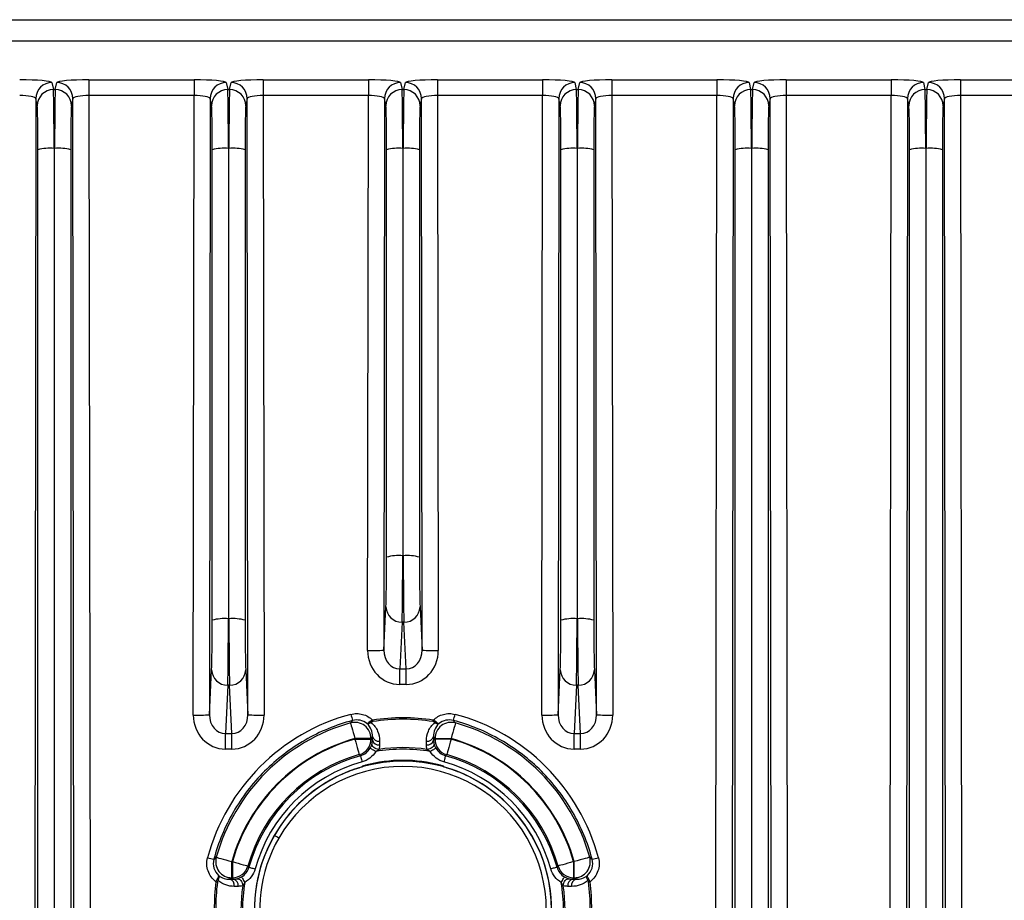
# Model space of a CAD drawing. Extents: x 5 to 419, y 5 to 292.
# Drawn here: x 250 to 259, y 210 to 218 of the extents above; entities that cross this region are included whole.
import ezdxf

# ---------------------------------------------------------------- set-up
doc = ezdxf.new("R2010")
doc.units = 0
doc.layers.get('0').update_dxf_attribs({"linetype": 'CONTINUOUS'})

msp = doc.modelspace()

# ---------------------------------------------------------------- linework, layer by layer
at = {"color": 0, "linetype": 'CONTINUOUS'}
for p, q in [((228.739, 217.7145), (277.6587, 217.7145)), ((277.6517, 217.5153), (228.746, 217.5153)), ((250.2809, 217.1563), (251.2568, 217.1563)), ((250.2809, 217.1563), (250.2809, 217.0095)), ((251.2568, 217.1563), (251.2568, 217.0095)), ((251.9009, 217.1563), (252.8768, 217.1563)), ((251.9009, 217.1563), (251.9009, 217.0095)), ((252.8768, 217.1563), (252.8768, 217.0095)), ((253.5209, 217.1563), (254.4968, 217.1563)), ((253.5209, 217.1563), (253.5209, 217.0095)), ((254.4968, 217.1563), (254.4968, 217.0095)), ((255.1409, 217.1563), (256.1168, 217.1563)), ((255.1409, 217.1563), (255.1409, 217.0095)), ((256.1168, 217.1563), (256.1168, 217.0095)), ((256.7609, 217.1563), (257.7368, 217.1563)), ((256.7609, 217.1563), (256.7609, 217.0095)), ((257.7368, 217.1563), (257.7368, 217.0095)), ((258.3809, 217.1563), (259.3568, 217.1563)), ((258.3809, 217.1563), (258.3809, 217.0095)), ((249.9368, 217.1305), (249.9497, 217.0649)), ((249.9497, 217.0649), (249.968, 217.0649)), ((249.968, 217.0649), (249.9809, 217.1305)), ((251.5568, 217.1305), (251.5697, 217.0649)), ((251.5697, 217.0649), (251.588, 217.0649)), ((251.588, 217.0649), (251.6009, 217.1305)), ((253.1768, 217.1305), (253.1897, 217.0649)), ((253.1897, 217.0649), (253.208, 217.0649)), ((253.208, 217.0649), (253.2209, 217.1305)), ((254.7968, 217.1305), (254.8097, 217.0649)), ((254.8097, 217.0649), (254.828, 217.0649)), ((254.828, 217.0649), (254.8409, 217.1305)), ((256.4168, 217.1305), (256.4297, 217.0649)), ((256.4297, 217.0649), (256.448, 217.0649)), ((256.448, 217.0649), (256.4609, 217.1305)), ((258.0368, 217.1305), (258.0497, 217.0649)), ((258.0497, 217.0649), (258.068, 217.0649)), ((258.068, 217.0649), (258.0809, 217.1305)), ((249.7868, 216.9813), (249.7745, 206.9557)), ((249.7997, 216.9157), (249.7868, 216.9813)), ((250.1309, 216.9813), (250.1179, 216.9157)), ((250.1432, 206.9557), (250.1309, 216.9813)), ((250.2809, 217.0095), (250.2931, 206.9533)), ((251.2568, 217.0095), (250.2809, 217.0095)), ((251.2498, 211.2559), (251.2568, 217.0095)), ((251.4068, 216.9813), (251.3998, 211.2583)), ((251.4197, 216.9157), (251.4068, 216.9813)), ((251.7509, 216.9813), (251.7379, 216.9157)), ((251.7579, 211.2583), (251.7509, 216.9813)), ((251.9009, 217.0095), (251.9079, 211.2559)), ((252.8768, 217.0095), (251.9009, 217.0095)), ((252.8705, 211.8559), (252.8768, 217.0095)), ((253.0268, 216.9813), (253.0205, 211.8583)), ((253.0397, 216.9157), (253.0268, 216.9813)), ((253.3709, 216.9813), (253.3579, 216.9157)), ((253.3772, 211.8583), (253.3709, 216.9813)), ((253.5209, 217.0095), (253.5272, 211.8559)), ((254.4968, 217.0095), (253.5209, 217.0095)), ((254.4898, 211.2559), (254.4968, 217.0095)), ((254.6468, 216.9813), (254.6398, 211.2583)), ((254.6597, 216.9157), (254.6468, 216.9813)), ((254.9909, 216.9813), (254.9779, 216.9157)), ((254.9979, 211.2583), (254.9909, 216.9813)), ((255.1409, 217.0095), (255.1479, 211.2559)), ((256.1168, 217.0095), (255.1409, 217.0095)), ((256.1045, 206.9533), (256.1168, 217.0095)), ((256.2668, 216.9813), (256.2545, 206.9557)), ((256.2797, 216.9157), (256.2668, 216.9813)), ((256.6109, 216.9813), (256.5979, 216.9157)), ((256.6232, 206.9557), (256.6109, 216.9813)), ((256.7609, 217.0095), (256.7731, 206.9533)), ((257.7368, 217.0095), (256.7609, 217.0095)), ((257.7245, 206.9533), (257.7368, 217.0095)), ((257.8868, 216.9813), (257.8745, 206.9557)), ((257.8997, 216.9157), (257.8868, 216.9813)), ((258.2309, 216.9813), (258.2179, 216.9157)), ((258.2432, 206.9557), (258.2309, 216.9813)), ((258.3809, 217.0095), (258.3931, 206.9533)), ((259.3568, 217.0095), (258.3809, 217.0095)), ((249.8063, 207.9412), (249.8063, 216.5067)), ((249.9562, 216.5195), (249.9562, 207.954)), ((249.9615, 216.5195), (249.9562, 216.5195)), ((249.9615, 207.954), (249.9615, 216.5195)), ((250.1114, 216.5067), (250.1114, 207.9412)), ((251.4263, 212.1375), (251.4263, 216.5067)), ((251.5762, 216.5195), (251.5762, 212.1503)), ((251.5815, 216.5195), (251.5762, 216.5195)), ((251.5815, 212.1503), (251.5815, 216.5195)), ((251.7314, 216.5067), (251.7314, 212.1375)), ((253.0463, 212.7227), (253.0463, 216.5067)), ((253.1962, 216.5195), (253.1962, 212.7355)), ((253.2015, 216.5195), (253.1962, 216.5195)), ((253.2015, 212.7355), (253.2015, 216.5195)), ((253.3514, 216.5067), (253.3514, 212.7227)), ((254.6663, 212.1375), (254.6663, 216.5067)), ((254.8162, 216.5195), (254.8162, 212.1503)), ((254.8215, 216.5195), (254.8162, 216.5195)), ((254.8215, 212.1503), (254.8215, 216.5195)), ((254.9714, 216.5067), (254.9714, 212.1375)), ((256.2863, 207.9412), (256.2863, 216.5067)), ((256.4362, 216.5195), (256.4362, 207.954)), ((256.4415, 216.5195), (256.4362, 216.5195)), ((256.4415, 207.954), (256.4415, 216.5195)), ((256.5914, 216.5067), (256.5914, 207.9412)), ((257.9063, 207.9412), (257.9063, 216.5067)), ((258.0562, 216.5195), (258.0562, 207.954)), ((258.0615, 216.5195), (258.0562, 216.5195)), ((258.0615, 207.954), (258.0615, 216.5195)), ((258.2114, 216.5067), (258.2114, 207.9412)), ((253.1962, 212.7355), (253.2015, 212.7355)), ((253.0205, 211.8583), (253.0404, 212.2606)), ((253.3573, 212.2606), (253.3772, 211.8583)), ((251.5762, 212.1503), (251.5815, 212.1503)), ((253.1904, 212.1194), (253.1688, 211.6837)), ((253.2073, 212.1194), (253.1904, 212.1194)), ((253.2289, 211.6837), (253.2073, 212.1194)), ((254.8162, 212.1503), (254.8215, 212.1503)), ((251.3998, 211.2583), (251.4204, 211.6754)), ((251.7373, 211.6754), (251.7579, 211.2583)), ((253.1688, 211.6837), (253.2289, 211.6837)), ((253.1688, 211.5401), (253.1688, 211.6837)), ((253.2289, 211.5401), (253.2289, 211.6837)), ((254.6398, 211.2583), (254.6604, 211.6754)), ((254.9773, 211.6754), (254.9979, 211.2583)), ((251.5704, 211.5342), (251.5481, 211.0837)), ((251.5873, 211.5342), (251.5704, 211.5342)), ((251.6096, 211.0837), (251.5873, 211.5342)), ((253.2289, 211.5401), (253.1688, 211.5401)), ((254.8104, 211.5342), (254.7881, 211.0837)), ((254.8273, 211.5342), (254.8104, 211.5342)), ((254.8496, 211.0837), (254.8273, 211.5342)), ((251.5481, 211.0837), (251.6096, 211.0837)), ((251.5481, 210.9401), (251.5481, 211.0837)), ((251.6096, 210.9401), (251.6096, 211.0837)), ((252.7514, 211.0326), (252.7514, 211.038)), ((252.9014, 211.038), (252.7514, 211.038)), ((252.7514, 211.0326), (252.9014, 211.0326)), ((252.9014, 211.038), (252.9014, 211.0326)), ((252.915, 211.0222), (252.9156, 211.0566)), ((252.9814, 211.0146), (252.981, 210.9802)), ((253.4167, 210.9802), (253.4163, 211.0146)), ((253.4821, 211.0566), (253.4827, 211.0222)), ((253.4963, 211.0326), (253.4963, 211.038)), ((253.4963, 211.038), (253.6463, 211.038)), ((253.6463, 211.0326), (253.4963, 211.0326)), ((253.6463, 211.038), (253.6463, 211.0326)), ((254.7881, 211.0837), (254.8496, 211.0837)), ((254.7881, 210.9401), (254.7881, 211.0837)), ((254.8496, 210.9401), (254.8496, 211.0837)), ((251.6096, 210.9401), (251.5481, 210.9401)), ((254.8496, 210.9401), (254.7881, 210.9401)), ((252.8264, 210.7778), (252.8305, 210.7852)), ((253.5672, 210.7852), (253.5713, 210.7778)), ((251.608, 209.8945), (251.6134, 209.8945)), ((251.608, 209.7445), (251.608, 209.8945)), ((251.6134, 209.8945), (251.6134, 209.7445)), ((254.7843, 209.8945), (254.7843, 209.7445)), ((254.7843, 209.8945), (254.7897, 209.8945)), ((254.7897, 209.7445), (254.7897, 209.8945)), ((251.5893, 209.7303), (251.6237, 209.7309)), ((251.6134, 209.7445), (251.608, 209.7445)), ((254.774, 209.7309), (254.8084, 209.7303)), ((254.7897, 209.7445), (254.7843, 209.7445)), ((251.6657, 209.6649), (251.6313, 209.6645)), ((254.7663, 209.6645), (254.732, 209.6649))]:
    msp.add_line(p, q, dxfattribs=at)
at = {"color": 0, "linetype": 'CONTINUOUS', "flags": 128}
for points in [[(252.7108, 211.1823), (252.7117, 211.1791), (252.7141, 211.1706), (252.7179, 211.1571), (252.723, 211.1392), (252.7291, 211.1174), (252.7361, 211.0926), (252.7436, 211.0658), (252.7514, 211.038)], [(253.6869, 211.1823), (253.686, 211.1791), (253.6836, 211.1706), (253.6798, 211.1571), (253.6747, 211.1392), (253.6686, 211.1174), (253.6616, 211.0926), (253.6541, 211.0658), (253.6463, 211.038)], [(252.7514, 211.0326), (252.7593, 211.0047), (252.7669, 210.9779), (252.7739, 210.9531), (252.78, 210.9314), (252.7851, 210.9134), (252.7889, 210.8999), (252.7913, 210.8914), (252.7922, 210.8882)], [(252.9014, 211.0326), (252.9069, 211.0284), (252.915, 211.0222)], [(253.4827, 211.0222), (253.4908, 211.0284), (253.4963, 211.0326)], [(253.6463, 211.0326), (253.6384, 211.0047), (253.6308, 210.9779), (253.6238, 210.9531), (253.6177, 210.9314), (253.6126, 210.9134), (253.6088, 210.8999), (253.6064, 210.8914), (253.6055, 210.8882)], [(252.9451, 210.9171), (252.9352, 210.9229), (252.9256, 210.9285), (252.9167, 210.9337), (252.9089, 210.9382), (252.9025, 210.942), (252.8976, 210.9449), (252.8945, 210.9467), (252.8933, 210.9474)], [(252.9758, 210.9363), (252.9624, 210.938), (252.9495, 210.9418), (252.9375, 210.9474), (252.9271, 210.9546), (252.919, 210.963), (252.9134, 210.9722), (252.9106, 210.9817), (252.9109, 210.991)], [(253.4868, 210.991), (253.4871, 210.9817), (253.4843, 210.9722), (253.4787, 210.963), (253.4705, 210.9546), (253.4602, 210.9474), (253.4482, 210.9418), (253.4353, 210.938), (253.4219, 210.9363)], [(253.5043, 210.9474), (253.5032, 210.9467), (253.5001, 210.9449), (253.4952, 210.942), (253.4888, 210.9382), (253.481, 210.9337), (253.4721, 210.9285), (253.4625, 210.9229), (253.4526, 210.9171)], [(252.8038, 210.8785), (252.7999, 210.8818), (252.7922, 210.8882)], [(252.8038, 210.8785), (252.8042, 210.8773), (252.8051, 210.8738), (252.8066, 210.8684), (252.8086, 210.8612), (252.811, 210.8525), (252.8137, 210.8426), (252.8167, 210.8319), (252.8198, 210.8207)], [(253.5939, 210.8785), (253.5935, 210.8773), (253.5926, 210.8738), (253.5911, 210.8684), (253.5891, 210.8612), (253.5867, 210.8525), (253.584, 210.8426), (253.581, 210.8319), (253.5779, 210.8207)], [(253.6055, 210.8882), (253.6006, 210.8842), (253.5939, 210.8785)], [(251.4636, 209.9351), (251.4668, 209.9342), (251.4753, 209.9318), (251.4888, 209.928), (251.5068, 209.9229), (251.5285, 209.9168), (251.5533, 209.9099), (251.5801, 209.9023), (251.608, 209.8945)], [(254.9341, 209.9351), (254.9309, 209.9342), (254.9224, 209.9318), (254.9089, 209.928), (254.8909, 209.9229), (254.8692, 209.9168), (254.8444, 209.9099), (254.8176, 209.9023), (254.7897, 209.8945)], [(251.6134, 209.8945), (251.6412, 209.8866), (251.668, 209.8791), (251.6928, 209.8721), (251.7145, 209.8659), (251.7325, 209.8609), (251.746, 209.857), (251.7545, 209.8547), (251.7577, 209.8537)], [(251.7577, 209.8537), (251.7618, 209.8489), (251.7674, 209.8421)], [(251.7674, 209.8421), (251.7687, 209.8418), (251.7721, 209.8408), (251.7775, 209.8393), (251.7847, 209.8374), (251.7934, 209.8349), (251.8033, 209.8322), (251.8141, 209.8292), (251.8252, 209.8262)], [(254.6303, 209.8421), (254.629, 209.8418), (254.6256, 209.8408), (254.6202, 209.8393), (254.613, 209.8374), (254.6043, 209.8349), (254.5944, 209.8322), (254.5836, 209.8292), (254.5725, 209.8262)], [(254.6303, 209.8421), (254.6336, 209.846), (254.64, 209.8537)], [(254.7843, 209.8945), (254.7565, 209.8866), (254.7297, 209.8791), (254.7049, 209.8721), (254.6831, 209.8659), (254.6652, 209.8609), (254.6517, 209.857), (254.6432, 209.8547), (254.64, 209.8537)], [(251.6237, 209.7309), (251.6175, 209.739), (251.6134, 209.7445)], [(251.6549, 209.735), (251.6642, 209.7353), (251.6737, 209.7326), (251.6829, 209.727), (251.6913, 209.7188), (251.6985, 209.7084), (251.7041, 209.6965), (251.7079, 209.6835), (251.7096, 209.6701)], [(251.6986, 209.7526), (251.6993, 209.7514), (251.7011, 209.7483), (251.7039, 209.7435), (251.7077, 209.737), (251.7122, 209.7292), (251.7174, 209.7204), (251.723, 209.7108), (251.7289, 209.7008)], [(254.6688, 209.7008), (254.6747, 209.7108), (254.6803, 209.7204), (254.6855, 209.7292), (254.69, 209.737), (254.6938, 209.7435), (254.6966, 209.7483), (254.6984, 209.7514), (254.6991, 209.7526)], [(254.6881, 209.6701), (254.6898, 209.6835), (254.6936, 209.6965), (254.6992, 209.7084), (254.7064, 209.7188), (254.7148, 209.727), (254.724, 209.7326), (254.7335, 209.7353), (254.7428, 209.735)], [(254.7843, 209.7445), (254.7802, 209.739), (254.774, 209.7309)]]:
    msp.add_lwpolyline(points, dxfattribs=at)
at = {"color": 0, "linetype": 'CONTINUOUS'}
for centre, radius, start, end in [((249.9367, 216.9805), 0.15, 89.99681, 179.70555), ((249.9497, 216.915), 0.15, 89.99666, 179.70569), ((249.968, 216.915), 0.15, 0.29417, 90.00333), ((249.9809, 216.9805), 0.15, 0.29427, 90.00323), ((251.5567, 216.9805), 0.15, 89.9967, 179.7058), ((251.5697, 216.915), 0.15, 89.99674, 179.70569), ((251.588, 216.915), 0.15, 0.29422, 90.00336), ((251.6009, 216.9805), 0.15, 0.29429, 90.00328), ((253.1767, 216.9805), 0.15, 89.9967, 179.70575), ((253.1897, 216.915), 0.15, 89.9967, 179.70574), ((253.208, 216.915), 0.15, 0.29426, 90.0033), ((253.2209, 216.9805), 0.15, 0.29425, 90.0033), ((254.7967, 216.9805), 0.15, 89.99672, 179.70571), ((254.8097, 216.915), 0.15, 89.99664, 179.70578), ((254.828, 216.915), 0.15, 0.29431, 90.00326), ((254.8409, 216.9805), 0.15, 0.2942, 90.0033), ((256.4167, 216.9805), 0.15, 89.99677, 179.70573), ((256.4297, 216.915), 0.15, 89.99667, 179.70583), ((256.448, 216.915), 0.15, 0.29431, 90.00334), ((256.4609, 216.9805), 0.15, 0.29445, 90.00319), ((258.0367, 216.9805), 0.15, 89.99681, 179.70555), ((258.0497, 216.915), 0.15, 89.99658, 179.70577), ((258.068, 216.915), 0.15, 0.29417, 90.00333), ((258.0809, 216.9805), 0.15, 0.29423, 90.00327), ((249.9199, 216.0618), 0.4591, 85.45994, 104.3298), ((249.9978, 216.0618), 0.4591, 75.67014, 94.54009), ((251.5399, 216.0618), 0.4591, 85.45988, 104.32989), ((251.6178, 216.0618), 0.4591, 75.67014, 94.5401), ((253.1599, 216.0618), 0.4591, 85.45988, 104.32987), ((253.2378, 216.0618), 0.4591, 75.67013, 94.54012), ((254.7799, 216.0618), 0.4591, 85.4599, 104.32986), ((254.8578, 216.0618), 0.4591, 75.67011, 94.54012), ((256.3999, 216.0618), 0.4591, 85.45991, 104.32986), ((256.4778, 216.0618), 0.4591, 75.6702, 94.54006), ((258.0199, 216.0618), 0.4591, 85.45994, 104.3298), ((258.0978, 216.0618), 0.4591, 75.67014, 94.54009), ((253.1599, 212.2778), 0.4591, 85.45988, 104.32987), ((253.2378, 212.2778), 0.4591, 75.67013, 94.54012), ((253.187, 212.2661), 0.1467, 182.14707, 271.3131), ((253.2107, 212.2661), 0.1467, 268.6869, 357.85293), ((251.5399, 211.6926), 0.4591, 85.46045, 104.32988), ((251.6178, 211.6926), 0.4591, 75.67015, 94.53954), ((254.7799, 211.6926), 0.4591, 85.46046, 104.32985), ((254.8578, 211.6926), 0.4591, 75.67012, 94.53955), ((252.9098, 214.0977), 2.2422, 268.99561, 272.82931), ((253.4879, 214.0977), 2.2422, 267.17069, 271.00439), ((251.567, 211.6809), 0.1467, 182.14674, 271.31338), ((251.5907, 211.6809), 0.1467, 268.68659, 357.85323), ((254.807, 211.6809), 0.1467, 182.14677, 271.31341), ((254.8307, 211.6809), 0.1467, 268.68662, 357.85326), ((251.2892, 213.4948), 2.2393, 268.99316, 272.83176), ((253.1988, 209.4466), 1.8793, 104.93069, 165.07255), ((251.8685, 213.4948), 2.2393, 267.16824, 271.00683), ((252.7514, 211.0379), 0.15, 0.02944, 105.6778), ((256.0044, 212.125), 3.4009, 194.69141, 195.68507), ((252.9209, 211.2189), 0.0371, 221.25259, 238.31132), ((258.3169, 212.0876), 5.4711, 189.24918, 189.39367), ((248.0808, 212.0876), 5.4711, 350.60633, 350.75082), ((253.4768, 211.2189), 0.0371, 301.68868, 318.74741), ((253.6463, 211.0379), 0.15, 74.3222, 179.97056), ((250.3933, 212.125), 3.4009, 344.31493, 345.30859), ((253.1988, 209.4466), 1.8793, 14.92745, 75.06931), ((254.5292, 213.4948), 2.2393, 268.99317, 272.83176), ((255.1085, 213.4948), 2.2393, 267.16824, 271.00684), ((253.1988, 209.4471), 1.8026, 105.70762, 164.29238), ((253.1988, 209.4471), 1.8026, 15.70762, 74.29238), ((253.1988, 209.4471), 1.6526, 105.70762, 164.29238), ((253.1988, 209.4471), 1.6474, 105.7584, 164.2416), ((252.7514, 211.0326), 0.15, 285.77311, 359.98521), ((256.1746, 208.5585), 4.1063, 142.52851, 142.8555), ((252.9698, 211.0354), 0.0563, 193.5427, 281.47709), ((252.9703, 211.0697), 0.0563, 193.50679, 281.38037), ((253.4274, 211.0697), 0.0563, 258.61963, 346.49321), ((253.4279, 211.0354), 0.0563, 258.52291, 346.4573), ((250.2231, 208.5585), 4.1063, 37.1445, 37.47149), ((253.6463, 211.0326), 0.15, 180.01479, 254.22689), ((253.1988, 209.4471), 1.6526, 15.70762, 74.29238), ((253.1988, 209.4471), 1.6474, 15.7584, 74.2416), ((253.1988, 209.4471), 1.4917, 80.20684, 99.79316), ((253.1988, 209.4471), 1.5059, 81.48159, 98.51841), ((253.1988, 209.4471), 1.4974, 105.7584, 164.2416), ((253.1988, 209.4471), 1.485, 105.42825, 164.57175), ((253.1988, 209.4471), 1.425, 105.42825, 164.57175), ((253.1988, 209.4471), 1.3804, 330, 150), ((253.1988, 209.4471), 1.388, 75.44618, 104.55382), ((253.1988, 209.4471), 1.425, 15.42825, 74.57175), ((253.1988, 209.4471), 1.485, 15.42825, 74.57175), ((253.1988, 209.4471), 1.4974, 15.7584, 74.2416), ((253.1988, 209.4471), 1.3812, 109.00433, 150), ((253.1988, 209.4471), 1.332, 330, 150), ((253.1988, 209.4471), 1.38, 109.02684, 116.03644), ((253.562, 210.766), 0.0199, 28.76147, 74.7855), ((253.1988, 209.4471), 1.38, 64.50344, 72.15742), ((253.1988, 209.4471), 1.3812, 349.00433, 70.99567), ((253.1988, 209.4471), 1.3812, 150, 190.99567), ((253.1988, 209.4471), 1.3804, 150, 330), ((253.1988, 209.4471), 1.332, 150, 330), ((251.6343, 210.8172), 0.9215, 254.1694, 257.88396), ((251.608, 209.8945), 0.15, 164.32105, 269.97138), ((254.7897, 209.8945), 0.15, 270.02862, 15.67895), ((254.7634, 210.8172), 0.9215, 282.11604, 285.8306), ((251.6133, 209.8945), 0.15, 270.0138, 344.22715), ((254.7844, 209.8945), 0.15, 195.77285, 269.9862), ((251.447, 209.693), 0.0436, 41.13751, 57.20417), ((254.2477, 206.2609), 4.3708, 127.15366, 127.46086), ((251.5762, 209.6756), 0.0563, 348.6219, 76.49238), ((251.6105, 209.6761), 0.0563, 348.51977, 76.45955), ((254.7872, 209.6761), 0.0563, 103.54045, 191.48023), ((254.8215, 209.6756), 0.0563, 103.50762, 191.3781), ((252.15, 206.2609), 4.3708, 52.53914, 52.84634), ((254.9507, 209.693), 0.0436, 122.79583, 138.86249), ((251.5742, 210.5572), 0.8566, 262.38044, 263.32314), ((253.1988, 209.4471), 1.5059, 171.48159, 188.51841), ((253.1988, 209.4471), 1.4917, 170.20684, 189.79316), ((253.1988, 209.4471), 1.4917, 350.20684, 9.79316), ((253.1988, 209.4471), 1.5059, 351.48159, 8.51841), ((254.8235, 210.5572), 0.8566, 276.67686, 277.61956)]:
    msp.add_arc(centre, radius, start, end, dxfattribs=at)
for centre, major_axis, ratio, start_param, end_param in [((249.6368, 217.13), (0.3, 0), 0.087636, 0.017348, 1.570667), ((250.2809, 217.13), (0.3, 0), 0.087636, 1.570926, 3.124245), ((251.2568, 217.13), (0.3, 0), 0.087636, 0.017348, 1.570667), ((251.9009, 217.13), (0.3, 0), 0.087636, 1.570926, 3.124245), ((252.8768, 217.13), (0.3, 0), 0.087636, 0.017348, 1.570667), ((253.5209, 217.13), (0.3, 0), 0.087636, 1.570926, 3.124245), ((254.4968, 217.13), (0.3, 0), 0.087636, 0.017348, 1.570667), ((255.1409, 217.13), (0.3, 0), 0.087636, 1.570926, 3.124245), ((256.1168, 217.13), (0.3, 0), 0.087636, 0.017348, 1.570667), ((256.7609, 217.13), (0.3, 0), 0.087636, 1.570926, 3.124245), ((257.7368, 217.13), (0.3, 0), 0.087636, 0.017348, 1.570667), ((258.3809, 217.13), (0.3, 0), 0.087636, 1.570926, 3.124245), ((249.9484, 216.4672), (0.0007, 0.6), 0.013091, 4.79967, 6.195934), ((249.9693, 216.4672), (-0.0007, 0.6), 0.013091, 0.087251, 1.483515), ((251.5684, 216.4672), (0.0007, 0.6), 0.013091, 4.79967, 6.195934), ((251.5893, 216.4672), (-0.0007, 0.6), 0.013091, 0.087251, 1.483515), ((253.1884, 216.4672), (0.0007, 0.6), 0.013091, 4.79967, 6.195934), ((253.2093, 216.4672), (-0.0007, 0.6), 0.013091, 0.087251, 1.483515), ((254.8084, 216.4672), (0.0007, 0.6), 0.013091, 4.79967, 6.195934), ((254.8293, 216.4672), (-0.0007, 0.6), 0.013091, 0.087251, 1.483515), ((256.4284, 216.4672), (0.0007, 0.6), 0.013091, 4.79967, 6.195934), ((256.4493, 216.4672), (-0.0007, 0.6), 0.013091, 0.087251, 1.483515), ((258.0484, 216.4672), (0.0007, 0.6), 0.013091, 4.79967, 6.195934), ((258.0693, 216.4672), (-0.0007, 0.6), 0.013091, 0.087251, 1.483515), ((249.6368, 216.9806), (0.15, 0.0002), 0.192723, 0.016966, 1.570285), ((250.2809, 216.9806), (0.15, -0.0002), 0.192723, 1.571308, 3.124627), ((251.2568, 216.9806), (0.15, 0.0002), 0.192723, 0.016966, 1.570285), ((251.9009, 216.9806), (0.15, -0.0002), 0.192723, 1.571308, 3.124627), ((252.8768, 216.9806), (0.15, 0.0002), 0.192723, 0.016966, 1.570285), ((253.5209, 216.9806), (0.15, -0.0002), 0.192723, 1.571308, 3.124627), ((254.4968, 216.9806), (0.15, 0.0002), 0.192723, 0.016966, 1.570285), ((255.1409, 216.9806), (0.15, -0.0002), 0.192723, 1.571308, 3.124627), ((256.1168, 216.9806), (0.15, 0.0002), 0.192723, 0.016966, 1.570285), ((256.7609, 216.9806), (0.15, -0.0002), 0.192723, 1.571308, 3.124627), ((257.7368, 216.9806), (0.15, 0.0002), 0.192723, 0.016966, 1.570285), ((258.3809, 216.9806), (0.15, -0.0002), 0.192723, 1.571308, 3.124627), ((249.7984, 216.4674), (0.0007, 0.45), 0.017455, 4.799682, 6.195946), ((250.1193, 216.4674), (-0.0007, 0.45), 0.017455, 0.08724, 1.483503), ((251.4184, 216.4674), (0.0007, 0.45), 0.017455, 4.799682, 6.195946), ((251.7393, 216.4674), (-0.0007, 0.45), 0.017455, 0.08724, 1.483503), ((253.0384, 216.4674), (0.0007, 0.45), 0.017455, 4.799682, 6.195946), ((253.3593, 216.4674), (-0.0007, 0.45), 0.017455, 0.08724, 1.483503), ((254.6584, 216.4674), (0.0007, 0.45), 0.017455, 4.799682, 6.195946), ((254.9793, 216.4674), (-0.0007, 0.45), 0.017455, 0.08724, 1.483503), ((256.2784, 216.4674), (0.0007, 0.45), 0.017455, 4.799682, 6.195946), ((256.5993, 216.4674), (-0.0007, 0.45), 0.017455, 0.08724, 1.483503), ((257.8984, 216.4674), (0.0007, 0.45), 0.017455, 4.799682, 6.195946), ((258.2193, 216.4674), (-0.0007, 0.45), 0.017455, 0.08724, 1.483503), ((253.0384, 212.6834), (0.0007, 0.45), 0.017455, 3.490685, 4.799682), ((253.1884, 212.6832), (0.0007, 0.6), 0.013091, 3.490674, 4.79967), ((253.2093, 212.6832), (-0.0007, 0.6), 0.013091, 1.483515, 2.792512), ((253.3593, 212.6834), (-0.0007, 0.45), 0.017455, 1.483503, 2.7925), ((251.4184, 212.0983), (0.0007, 0.45), 0.017455, 3.490685, 4.799682), ((251.5684, 212.098), (0.0007, 0.6), 0.013091, 3.490674, 4.79967), ((251.5893, 212.098), (-0.0007, 0.6), 0.013091, 1.483515, 2.792512), ((251.7393, 212.0983), (-0.0007, 0.45), 0.017455, 1.483503, 2.7925), ((254.6584, 212.0983), (0.0007, 0.45), 0.017455, 3.490685, 4.799682), ((254.8084, 212.098), (0.0007, 0.6), 0.013091, 3.490674, 4.79967), ((254.8293, 212.098), (-0.0007, 0.6), 0.013091, 1.483515, 2.792512), ((254.9793, 212.0983), (-0.0007, 0.45), 0.017455, 1.483503, 2.7925), ((253.1706, 211.8573), (0.0165, 0.3169), 0.945526, 1.624578, 3.19084), ((253.1706, 211.86), (0.009, 0.1761), 0.850582, 1.623713, 3.189975), ((253.2271, 211.86), (-0.009, 0.1761), 0.850582, 3.093211, 4.659473), ((253.2271, 211.8573), (-0.0165, 0.3169), 0.945526, 3.092345, 4.658607), ((251.5499, 211.2573), (0.0165, 0.3169), 0.945526, 1.624578, 3.19084), ((251.5499, 211.26), (0.009, 0.1761), 0.850582, 1.623713, 3.189975), ((251.6078, 211.26), (-0.009, 0.1761), 0.850582, 3.093211, 4.659473), ((251.6078, 211.2573), (-0.0165, 0.3169), 0.945526, 3.092345, 4.658607), ((253.1988, 209.4773), (0, 1.7537), 0.999848, 6.121714, 6.444657), ((254.7899, 211.2573), (0.0165, 0.3169), 0.945526, 1.624578, 3.19084), ((254.7899, 211.26), (0.009, 0.1761), 0.850582, 1.623713, 3.189975), ((254.8478, 211.26), (-0.009, 0.1761), 0.850582, 3.093211, 4.659473), ((254.8478, 211.2573), (-0.0165, 0.3169), 0.945526, 3.092345, 4.658607), ((253.1988, 209.4773), (0, 1.7537), 0.999848, 1.438813, 1.735593), ((253.1988, 209.4773), (0, 1.7537), 0.999848, 4.547592, 4.844372)]:
    msp.add_ellipse(centre, major_axis=major_axis, ratio=ratio, start_param=start_param, end_param=end_param, dxfattribs=at)
for points, knots in [([(252.7301, 211.2055), (252.6526, 211.1849), (252.5765, 211.159), (252.4293, 211.0981), (252.358, 211.0629), (252.2201, 210.9833), (252.1531, 210.9385), (252.027, 210.8416), (251.9676, 210.7894), (251.8558, 210.6775), (251.8035, 210.6178), (251.7062, 210.4908), (251.6619, 210.4243), (251.5829, 210.2872), (251.548, 210.2162), (251.4874, 210.0697), (251.4616, 209.9937), (251.4409, 209.9163)], [0, 0, 0, 0, 0.125, 0.125, 0.25, 0.25, 0.375, 0.375, 0.5, 0.5, 0.625, 0.625, 0.75, 0.75, 0.875, 0.875, 1, 1, 1, 1]), ([(252.7108, 211.1823), (252.7128, 211.1847), (252.7147, 211.187), (252.7167, 211.1894), (252.7212, 211.1948), (252.7256, 211.2002), (252.7301, 211.2055)], [0, 0, 0, 0, 0.0015, 0.0015, 0.0015, 0.004953766, 0.004953766, 0.004953766, 0.004953766]), ([(252.7146, 211.2624), (252.7325, 211.2672), (252.7505, 211.2695), (252.7871, 211.2695), (252.8055, 211.2671), (252.8407, 211.2577), (252.8579, 211.2505), (252.8894, 211.2323), (252.9039, 211.2213), (252.9169, 211.2083)], [0, 0, 0, 0, 0.25, 0.25, 0.5, 0.5, 0.75, 0.75, 1, 1, 1, 1]), ([(252.9192, 211.1947), (252.916, 211.1941), (252.9129, 211.1934), (252.9099, 211.1922), (252.9074, 211.1913), (252.9049, 211.19), (252.9029, 211.1885), (252.9025, 211.1883), (252.9022, 211.188), (252.9019, 211.1878), (252.9017, 211.1877), (252.9015, 211.1875), (252.9014, 211.1874)], [0, 0, 0, 0, 0.0000479368, 0.0000479368, 0.0000479368, 0.000089778, 0.000089778, 0.000089778, 0.0000964526, 0.0000964526, 0.0000964526, 0.0001001354, 0.0001001354, 0.0001001354, 0.0001001354]), ([(252.9014, 211.1874), (252.9298, 211.1647), (252.9496, 211.1371), (252.9758, 211.0777), (252.9819, 211.0467), (252.9814, 211.0146)], [0, 0, 0, 0, 0.5, 0.5, 1, 1, 1, 1]), ([(253.4785, 211.1947), (253.3856, 211.2098), (253.2914, 211.2173), (253.1047, 211.2172), (253.0117, 211.2097), (252.9192, 211.1947)], [0, 0, 0, 0, 0.5, 0.5, 1, 1, 1, 1]), ([(253.4163, 211.0146), (253.4158, 211.0467), (253.4219, 211.0777), (253.4481, 211.1371), (253.4679, 211.1647), (253.4963, 211.1874)], [0, 0, 0, 0, 0.5, 0.5, 1, 1, 1, 1]), ([(253.4963, 211.1874), (253.4961, 211.1875), (253.496, 211.1877), (253.4958, 211.1878), (253.4935, 211.1896), (253.4907, 211.1911), (253.4878, 211.1922), (253.4848, 211.1934), (253.4817, 211.1941), (253.4785, 211.1947)], [0, 0, 0, 0, 0.0000037308, 0.0000037308, 0.0000037308, 0.0000531552, 0.0000531552, 0.0000531552, 0.0001017765, 0.0001017765, 0.0001017765, 0.0001017765]), ([(253.4808, 211.2083), (253.4938, 211.2213), (253.5084, 211.2324), (253.5399, 211.2506), (253.5571, 211.2577), (253.5923, 211.2671), (253.6107, 211.2695), (253.6472, 211.2695), (253.6652, 211.2672), (253.683, 211.2624)], [0, 0, 0, 0, 0.25, 0.25, 0.5, 0.5, 0.75, 0.75, 1, 1, 1, 1]), ([(253.6676, 211.2055), (253.6692, 211.2037), (253.6707, 211.2018), (253.6723, 211.1999), (253.6771, 211.1941), (253.682, 211.1882), (253.6869, 211.1823)], [0.000290001, 0.000290001, 0.000290001, 0.000290001, 0.0015, 0.0015, 0.0015, 0.005243768, 0.005243768, 0.005243768, 0.005243768]), ([(254.9568, 209.9163), (254.9361, 209.9937), (254.9103, 210.0699), (254.8494, 210.2171), (254.8142, 210.2883), (254.7346, 210.4263), (254.6898, 210.4932), (254.5929, 210.6193), (254.5407, 210.6787), (254.4288, 210.7905), (254.3692, 210.8429), (254.2422, 210.9402), (254.1757, 210.9845), (254.0385, 211.0635), (253.9676, 211.0985), (253.821, 211.1591), (253.7451, 211.1849), (253.6676, 211.2055)], [0, 0, 0, 0, 0.125, 0.125, 0.25, 0.25, 0.375, 0.375, 0.5, 0.5, 0.625, 0.625, 0.75, 0.75, 0.875, 0.875, 1, 1, 1, 1]), ([(252.9156, 211.0566), (252.9161, 211.0785), (252.9124, 211.0997), (252.8957, 211.1406), (252.8829, 211.16), (252.8637, 211.1767)], [0, 0, 0, 0, 0.5, 0.5, 1, 1, 1, 1]), ([(253.534, 211.1767), (253.5148, 211.16), (253.502, 211.1406), (253.4853, 211.0997), (253.4815, 211.0785), (253.4821, 211.0566)], [0, 0, 0, 0, 0.5, 0.5, 1, 1, 1, 1]), ([(252.9451, 210.9171), (252.9314, 210.8935), (252.9133, 210.8731), (252.8704, 210.8402), (252.846, 210.828), (252.8198, 210.8207)], [0, 0, 0, 0, 0.5, 0.5, 1, 1, 1, 1]), ([(252.8933, 210.9474), (252.898, 210.9553), (252.9019, 210.9636), (252.9076, 210.9788), (252.9096, 210.9856), (252.9109, 210.991)], [0, 0, 0, 0, 0.5, 0.5, 1, 1, 1, 1]), ([(252.9758, 210.9363), (252.9732, 210.9341), (252.9702, 210.9318), (252.9671, 210.9297), (252.9631, 210.9269), (252.9587, 210.9243), (252.9543, 210.9219), (252.9513, 210.9202), (252.9482, 210.9186), (252.9451, 210.9171)], [0, 0, 0, 0, 0.0000578004, 0.0000578004, 0.0000578004, 0.0001330123, 0.0001330123, 0.0001330123, 0.0001846781, 0.0001846781, 0.0001846781, 0.0001846781]), ([(253.4526, 210.9171), (253.4466, 210.92), (253.4407, 210.9232), (253.4351, 210.9267), (253.4315, 210.9289), (253.428, 210.9314), (253.4248, 210.9339), (253.4238, 210.9347), (253.4228, 210.9355), (253.4219, 210.9363)], [0, 0, 0, 0, 0.0000997215, 0.0000997215, 0.0000997215, 0.0001646449, 0.0001646449, 0.0001646449, 0.0001852548, 0.0001852548, 0.0001852548, 0.0001852548]), ([(253.5779, 210.8207), (253.5517, 210.828), (253.5273, 210.8401), (253.4844, 210.8731), (253.4663, 210.8935), (253.4526, 210.9171)], [0, 0, 0, 0, 0.5, 0.5, 1, 1, 1, 1]), ([(253.4868, 210.991), (253.4881, 210.9856), (253.4901, 210.9788), (253.4958, 210.9636), (253.4997, 210.9553), (253.5043, 210.9474)], [0, 0, 0, 0, 0.5, 0.5, 1, 1, 1, 1]), ([(252.7491, 210.753), (252.759, 210.7564), (252.7789, 210.7631), (252.8044, 210.771), (252.8226, 210.7765), (252.8251, 210.7774), (252.8264, 210.7778)], [0, 0, 0, 0, 0.250061, 0.499886, 0.749524, 1, 1, 1, 1]), ([(252.8183, 210.7755), (252.8183, 210.7756), (252.8188, 210.7769), (252.8206, 210.779), (252.8244, 210.7828), (252.8281, 210.7842), (252.8305, 210.7852)], [0, 0, 0, 0, 0.0026492, 0.2655572, 0.5228884, 1, 1, 1, 1]), ([(252.8305, 210.7852), (252.8308, 210.7853), (252.8313, 210.7855), (252.836, 210.7868), (252.8424, 210.7886), (252.8475, 210.7899), (252.85, 210.7906)], [0, 0, 0, 0, 0.25025, 0.50008, 0.749476, 1, 1, 1, 1]), ([(253.5476, 210.7906), (253.5502, 210.7899), (253.5553, 210.7886), (253.5617, 210.7868), (253.5663, 210.7855), (253.5669, 210.7853), (253.5672, 210.7852)], [0, 0, 0, 0, 0.250725, 0.500362, 0.749939, 1, 1, 1, 1]), ([(253.5713, 210.7778), (253.5726, 210.7774), (253.5751, 210.7765), (253.5932, 210.7711), (253.6187, 210.7631), (253.6387, 210.7564), (253.6486, 210.753)], [0, 0, 0, 0, 0.249922, 0.499668, 0.749379, 1, 1, 1, 1]), ([(252.0453, 210.1131), (252.0391, 210.1167), (252.0263, 210.1241), (252.0127, 210.1319), (252.0048, 210.1365), (252.0038, 210.137), (252.0034, 210.1373)], [0, 0, 0, 0, 0.272662, 0.561819, 0.787344, 1, 1, 1, 1]), ([(251.4606, 209.7081), (251.4268, 209.7332), (251.4012, 209.7683), (251.3739, 209.847), (251.3721, 209.89), (251.383, 209.9307)], [0, 0, 0, 0, 0.5, 0.5, 1, 1, 1, 1]), ([(251.4409, 209.9163), (251.4338, 209.8895), (251.4343, 209.8612), (251.4499, 209.8087), (251.465, 209.7846), (251.4857, 209.7661)], [0, 0, 0, 0, 0.5, 0.5, 1, 1, 1, 1]), ([(251.4409, 209.9163), (251.4428, 209.9178), (251.4447, 209.9194), (251.4466, 209.921), (251.4522, 209.9257), (251.4579, 209.9304), (251.4636, 209.9351)], [0.000293495, 0.000293495, 0.000293495, 0.000293495, 0.0015, 0.0015, 0.0015, 0.005130979, 0.005130979, 0.005130979, 0.005130979]), ([(254.912, 209.7661), (254.9326, 209.7846), (254.9478, 209.8087), (254.9634, 209.8612), (254.9639, 209.8895), (254.9568, 209.9163)], [0, 0, 0, 0, 0.5, 0.5, 1, 1, 1, 1]), ([(254.9341, 209.9351), (254.9365, 209.9331), (254.9388, 209.9312), (254.9412, 209.9292), (254.9464, 209.9249), (254.9516, 209.9206), (254.9568, 209.9163)], [0, 0, 0, 0, 0.0015, 0.0015, 0.0015, 0.004837484, 0.004837484, 0.004837484, 0.004837484]), ([(255.0147, 209.9307), (255.0256, 209.89), (255.0238, 209.847), (254.9965, 209.7683), (254.9708, 209.7332), (254.9371, 209.7081)], [0, 0, 0, 0, 0.5, 0.5, 1, 1, 1, 1]), ([(251.8252, 209.8262), (251.818, 209.7999), (251.8058, 209.7755), (251.7728, 209.7326), (251.7524, 209.7146), (251.7289, 209.7008)], [0, 0, 0, 0, 0.5, 0.5, 1, 1, 1, 1]), ([(254.6688, 209.7008), (254.6453, 209.7146), (254.6249, 209.7326), (254.5919, 209.7755), (254.5797, 209.7999), (254.5725, 209.8262)], [0, 0, 0, 0, 0.5, 0.5, 1, 1, 1, 1]), ([(251.4606, 209.7081), (251.4619, 209.7124), (251.4635, 209.7166), (251.4654, 209.7206), (251.4669, 209.7238), (251.4687, 209.7268), (251.4706, 209.7296)], [0, 0, 0, 0, 0.0000667281, 0.0000667281, 0.0000667281, 0.0001212501, 0.0001212501, 0.0001212501, 0.0001212501]), ([(251.4706, 209.7296), (251.4768, 209.7387), (251.4815, 209.747), (251.4868, 209.7597), (251.4873, 209.7642), (251.4857, 209.7661)], [0, 0, 0, 0, 0.5, 0.5, 1, 1, 1, 1]), ([(251.4798, 209.7217), (251.4786, 209.7198), (251.4776, 209.7176), (251.4767, 209.7154), (251.4757, 209.7125), (251.475, 209.7094), (251.4746, 209.7064)], [0, 0, 0, 0, 0.00003660315, 0.00003660315, 0.00003660315, 0.00008298759, 0.00008298759, 0.00008298759, 0.00008298759]), ([(251.4798, 209.7217), (251.4855, 209.7312), (251.4891, 209.7404), (251.4911, 209.756), (251.4895, 209.7623), (251.4857, 209.7661)], [0, 0, 0, 0, 0.5, 0.5, 1, 1, 1, 1]), ([(251.6313, 209.6645), (251.604, 209.6641), (251.5775, 209.6686), (251.5262, 209.6872), (251.5016, 209.7016), (251.4798, 209.7217)], [0, 0, 0, 0, 0.5, 0.5, 1, 1, 1, 1]), ([(251.4857, 209.7661), (251.5012, 209.7531), (251.5181, 209.7441), (251.553, 209.7325), (251.5709, 209.7299), (251.5893, 209.7303)], [0, 0, 0, 0, 0.5, 0.5, 1, 1, 1, 1]), ([(251.6549, 209.735), (251.6604, 209.7364), (251.6671, 209.7383), (251.6823, 209.7441), (251.6906, 209.7479), (251.6986, 209.7526)], [0, 0, 0, 0, 0.5, 0.5, 1, 1, 1, 1]), ([(254.6991, 209.7526), (254.7071, 209.7479), (254.7154, 209.7441), (254.7306, 209.7383), (254.7373, 209.7364), (254.7428, 209.735)], [0, 0, 0, 0, 0.5, 0.5, 1, 1, 1, 1]), ([(254.9179, 209.7217), (254.8961, 209.7016), (254.8715, 209.6872), (254.8202, 209.6686), (254.7937, 209.6641), (254.7663, 209.6645)], [0, 0, 0, 0, 0.5, 0.5, 1, 1, 1, 1]), ([(254.8084, 209.7303), (254.8268, 209.7299), (254.8447, 209.7325), (254.8796, 209.7441), (254.8965, 209.7531), (254.912, 209.7661)], [0, 0, 0, 0, 0.5, 0.5, 1, 1, 1, 1]), ([(254.9179, 209.7217), (254.9122, 209.7312), (254.9086, 209.7404), (254.9066, 209.756), (254.9082, 209.7623), (254.912, 209.7661)], [0, 0, 0, 0, 0.5, 0.5, 1, 1, 1, 1]), ([(254.9271, 209.7296), (254.9209, 209.7387), (254.9162, 209.747), (254.9109, 209.7597), (254.9104, 209.7642), (254.912, 209.7661)], [0, 0, 0, 0, 0.5, 0.5, 1, 1, 1, 1]), ([(254.9231, 209.7064), (254.9227, 209.7094), (254.922, 209.7125), (254.921, 209.7154), (254.9201, 209.7176), (254.9191, 209.7198), (254.9179, 209.7217)], [0, 0, 0, 0, 0.00004628293, 0.00004628293, 0.00004628293, 0.00008280597, 0.00008280597, 0.00008280597, 0.00008280597]), ([(254.9371, 209.7081), (254.9358, 209.7124), (254.9342, 209.7166), (254.9323, 209.7206), (254.9308, 209.7238), (254.929, 209.7268), (254.9271, 209.7296)], [0, 0, 0, 0, 0.0000667281, 0.0000667281, 0.0000667281, 0.0001212501, 0.0001212501, 0.0001212501, 0.0001212501]), ([(251.4746, 209.7064), (251.4632, 209.6207), (251.4583, 209.5342), (251.4612, 209.3624), (251.469, 209.277), (251.4831, 209.1921)], [0, 0, 0, 0, 0.5, 0.5, 1, 1, 1, 1]), ([(251.7289, 209.7008), (251.7259, 209.6948), (251.7227, 209.6889), (251.7193, 209.6834), (251.717, 209.6797), (251.7145, 209.6762), (251.712, 209.673), (251.7112, 209.672), (251.7104, 209.671), (251.7096, 209.6701)], [0, 0, 0, 0, 0.0000997215, 0.0000997215, 0.0000997215, 0.0001646449, 0.0001646449, 0.0001646449, 0.0001852548, 0.0001852548, 0.0001852548, 0.0001852548]), ([(254.6881, 209.6701), (254.6859, 209.6727), (254.6836, 209.6757), (254.6814, 209.6788), (254.6787, 209.6829), (254.6761, 209.6872), (254.6736, 209.6916), (254.672, 209.6946), (254.6704, 209.6977), (254.6688, 209.7008)], [0, 0, 0, 0, 0.0000578004, 0.0000578004, 0.0000578004, 0.0001330123, 0.0001330123, 0.0001330123, 0.0001846781, 0.0001846781, 0.0001846781, 0.0001846781]), ([(254.9146, 209.1921), (254.9288, 209.2773), (254.9366, 209.3636), (254.9394, 209.5354), (254.9344, 209.621), (254.9231, 209.7064)], [0, 0, 0, 0, 0.5, 0.5, 1, 1, 1, 1])]:
    msp.add_open_spline(points, degree=3, knots=knots, dxfattribs=at)
for points in [[(252.8637, 211.1767), (252.8268, 211.2069), (252.7762, 211.2178), (252.7301, 211.2055)], [(252.893, 211.1945), (252.8787, 211.1813), (252.8674, 211.1745), (252.8637, 211.1767)], [(252.9014, 211.1874), (252.8859, 211.1752), (252.8712, 211.1713), (252.8637, 211.1767)], [(252.9169, 211.2083), (252.9078, 211.2051), (252.8993, 211.2003), (252.893, 211.1945)], [(253.4808, 211.2083), (253.4899, 211.2051), (253.4983, 211.2003), (253.5047, 211.1945)], [(253.4963, 211.1874), (253.5118, 211.1752), (253.5265, 211.1713), (253.534, 211.1767)], [(253.5047, 211.1945), (253.519, 211.1813), (253.5303, 211.1745), (253.534, 211.1767)], [(253.6676, 211.2055), (253.6215, 211.2178), (253.5709, 211.2069), (253.534, 211.1767)], [(252.9109, 210.991), (252.9134, 211.0015), (252.9148, 211.0119), (252.915, 211.0222)], [(253.4827, 211.0222), (253.4829, 211.0119), (253.4843, 211.0015), (253.4868, 210.991)], [(252.8038, 210.8785), (252.8413, 210.8889), (252.8737, 210.9138), (252.8933, 210.9474)], [(252.981, 210.9802), (252.9808, 210.9656), (252.9791, 210.951), (252.9758, 210.9363)], [(253.4219, 210.9363), (253.4186, 210.951), (253.4169, 210.9656), (253.4167, 210.9802)], [(253.5043, 210.9474), (253.524, 210.9138), (253.5564, 210.8889), (253.5939, 210.8785)], [(251.6986, 209.7526), (251.7322, 209.7722), (251.757, 209.8046), (251.7674, 209.8421)], [(254.6303, 209.8421), (254.6407, 209.8046), (254.6655, 209.7722), (254.6991, 209.7526)], [(251.6237, 209.7309), (251.634, 209.7311), (251.6445, 209.7325), (251.6549, 209.735)], [(254.7428, 209.735), (254.7532, 209.7325), (254.7636, 209.7311), (254.774, 209.7309)], [(251.7096, 209.6701), (251.6949, 209.6668), (251.6803, 209.6651), (251.6657, 209.6649)], [(254.732, 209.6649), (254.7174, 209.6651), (254.7028, 209.6668), (254.6881, 209.6701)]]:
    msp.add_open_spline(points, degree=3, dxfattribs=at)

doc.saveas('drawing.dxf')
